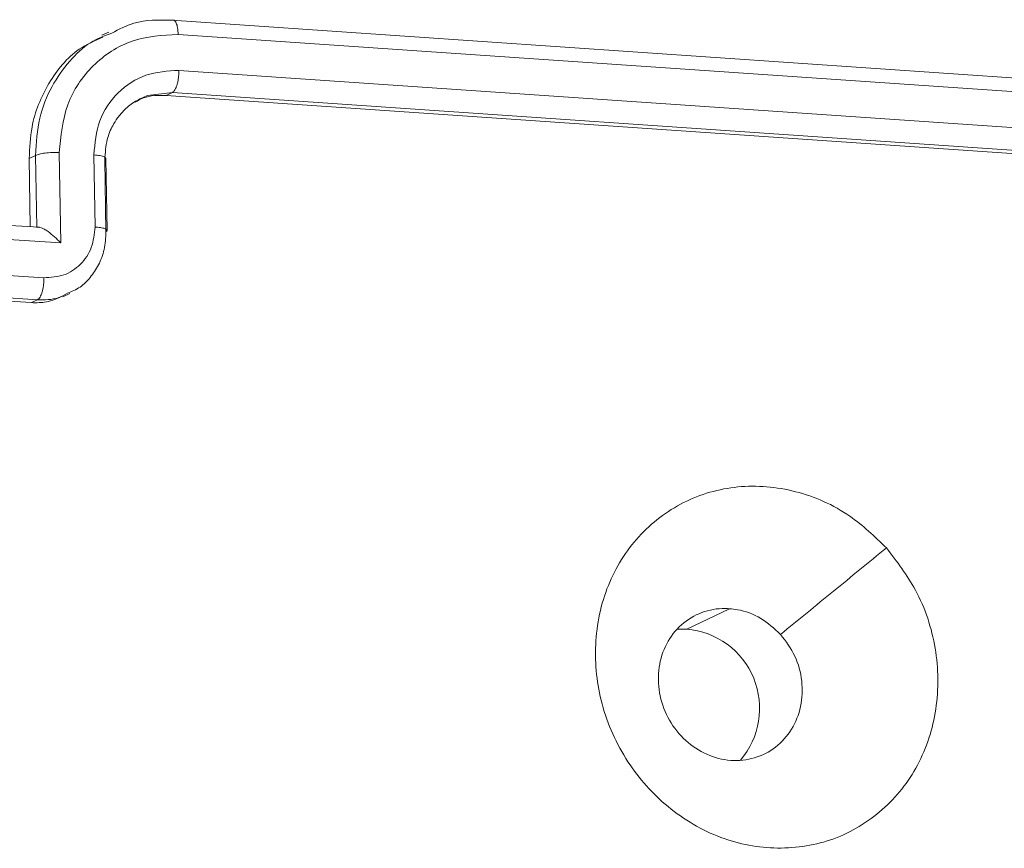
# Model space of a CAD drawing. Units: millimetres. Extents: x -4534 to 4839, y -3372 to 5504.
# Drawn here: x 176 to 202, y 528 to 551 of the extents above; entities that cross this region are included whole.
import ezdxf

# ---------------------------------------------------------------- set-up
doc = ezdxf.new("R2010")
doc.units = ezdxf.units.MM
doc.layers.add('Toestel 2D', color=7, linetype='Continuous', lineweight=20)
doc.layers.add('VP-EQ', color=7, linetype='Continuous', true_color=0x8a3492)

# ---------------------------------------------------------------- blocks, each defined once
blk = doc.blocks.new('wd1491')
at = {"layer": 'VP-EQ', "color": 0, "linetype": 'Continuous', "lineweight": 18}
for p, q in [((4838.1896, 1859.1607), (4835.3988, 1859.3524)), ((4835.2277, 1859.3201), (4835.2092, 1859.3113)), ((4838.2089, 1859.122), (4835.4162, 1859.3139)), ((4838.2107, 1859.0243), (4835.4179, 1859.2161)), ((4835.4005, 1859.1563), (4835.3333, 1859.1476)), ((4835.3837, 1859.1483), (4835.4005, 1859.1563)), ((4838.1746, 1858.9565), (4835.3837, 1859.1483)), ((4838.1914, 1858.9646), (4835.4005, 1859.1563)), ((4835.0294, 1858.9854), (4835.0119, 1858.977)), ((4835.0119, 1858.977), (4835.0148, 1858.7921)), ((4835.0294, 1858.9854), (4835.0324, 1858.7899)), ((4835.0936, 1858.9929), (4835.0974, 1858.7483)), ((4835.1875, 1858.9869), (4835.1905, 1858.7912)), ((4835.2172, 1858.9735), (4835.2202, 1858.778)), ((4835.2232, 1858.7818), (4835.2201, 1858.9774)), ((4835.0403, 1858.7904), (4834.6593, 1858.8145)), ((4835.0974, 1858.7483), (4834.8624, 1858.7632)), ((4835.0518, 1858.6534), (4834.8639, 1858.6654)), ((4835.0178, 1858.586), (4834.642, 1858.6098)), ((4835.0346, 1858.594), (4834.6588, 1858.6178)), ((4835.1036, 1858.6022), (4835.1219, 1858.611)), ((4835.0178, 1858.586), (4835.0346, 1858.594)), ((4836.796, 1857.7004), (4836.912, 1857.7558)), ((4836.7691, 1857.7002), (4836.796, 1857.7004))]:
    blk.add_line(p, q, dxfattribs=at)
blk.add_arc((4836.7782, 1857.4855), 0.2156, 319.2868, 85.2779, dxfattribs=at)
for points, knots in [([(4835.3988, 1859.3524), (4835.3635, 1859.353), (4835.3055, 1859.354), (4835.2556, 1859.3275), (4835.236, 1859.3171)], [0, 0, 0, 0, 0.606283, 1, 1, 1, 1]), ([(4835.4162, 1859.3139), (4835.4158, 1859.3199), (4835.4151, 1859.3319), (4835.4111, 1859.3455), (4835.4054, 1859.3534), (4835.401, 1859.3528), (4835.3988, 1859.3524)], [0, 0, 0, 0, 0.250189, 0.500029, 0.749859, 1, 1, 1, 1]), ([(4835.2117, 1859.3064), (4835.1896, 1859.2965), (4835.1298, 1859.2699), (4835.0605, 1859.184), (4835.0165, 1859.0784), (4835.0132, 1859.0059), (4835.0119, 1858.977)], [0, 0, 0, 0, 0.18071, 0.488551, 0.796653, 1, 1, 1, 1]), ([(4835.236, 1859.3171), (4835.2161, 1859.3096), (4835.1726, 1859.2932), (4835.1186, 1859.2406), (4835.07, 1859.1726), (4835.0353, 1859.0854), (4835.0314, 1859.0196), (4835.0294, 1858.9854)], [0, 0, 0, 0, 0.15568, 0.341048, 0.543561, 0.763221, 1, 1, 1, 1]), ([(4835.4162, 1859.3139), (4835.3734, 1859.3112), (4835.2878, 1859.3058), (4835.1802, 1859.2346), (4835.1064, 1859.1263), (4835.0978, 1859.0374), (4835.0936, 1858.9929)], [0, 0, 0, 0, 0.249917, 0.499869, 0.749535, 1, 1, 1, 1]), ([(4835.4179, 1859.2161), (4835.3874, 1859.2142), (4835.3262, 1859.2104), (4835.2494, 1859.1595), (4835.1966, 1859.0822), (4835.1905, 1859.0187), (4835.1875, 1858.9869)], [0, 0, 0, 0, 0.249938, 0.499903, 0.74959, 1, 1, 1, 1]), ([(4835.4005, 1859.1563), (4835.4017, 1859.1571), (4835.404, 1859.1586), (4835.4074, 1859.1633), (4835.4105, 1859.1696), (4835.4132, 1859.1773), (4835.4154, 1859.1862), (4835.4169, 1859.196), (4835.4179, 1859.2061), (4835.4179, 1859.2128), (4835.4179, 1859.2161)], [0, 0, 0, 0, 0.125041, 0.250185, 0.375222, 0.499854, 0.624628, 0.749857, 0.875124, 1, 1, 1, 1]), ([(4835.3333, 1859.1476), (4835.3221, 1859.143), (4835.2992, 1859.1336), (4835.2721, 1859.1121), (4835.252, 1859.0889), (4835.2356, 1859.0623), (4835.2202, 1859.0249), (4835.2183, 1858.9923), (4835.2172, 1858.9735)], [0, 0, 0, 0, 0.164937, 0.337755, 0.468664, 0.581267, 0.758507, 1, 1, 1, 1]), ([(4835.3837, 1859.1483), (4835.3623, 1859.1485), (4835.332, 1859.1488), (4835.3068, 1859.134), (4835.2995, 1859.1297)], [0, 0, 0, 0, 0.70795, 1, 1, 1, 1]), ([(4835.0936, 1858.9929), (4835.0872, 1858.9931), (4835.0743, 1858.9935), (4835.0548, 1858.9921), (4835.0383, 1858.9893), (4835.0323, 1858.9867), (4835.0294, 1858.9854)], [0, 0, 0, 0, 0.250217, 0.500032, 0.749908, 1, 1, 1, 1]), ([(4835.2172, 1858.9735), (4835.2187, 1858.9749), (4835.2217, 1858.9777), (4835.2166, 1858.9818), (4835.205, 1858.9852), (4835.1933, 1858.9863), (4835.1875, 1858.9869)], [0, 0, 0, 0, 0.250124, 0.499938, 0.749868, 1, 1, 1, 1]), ([(4835.0974, 1858.7483), (4835.0919, 1858.7539), (4835.081, 1858.7651), (4835.0656, 1858.7775), (4835.0534, 1858.7854), (4835.0448, 1858.7894), (4835.0378, 1858.7912), (4835.0347, 1858.7906), (4835.0332, 1858.7903)], [0, 0, 0, 0, 0.251504, 0.502433, 0.646485, 0.775634, 0.892499, 1, 1, 1, 1]), ([(4835.1905, 1858.7912), (4835.1886, 1858.7722), (4835.1847, 1858.7341), (4835.1533, 1858.6875), (4835.1071, 1858.6566), (4835.0703, 1858.6545), (4835.0518, 1858.6534)], [0, 0, 0, 0, 0.24986, 0.49995, 0.74953, 1, 1, 1, 1]), ([(4835.2202, 1858.778), (4835.2218, 1858.7795), (4835.225, 1858.7827), (4835.2182, 1858.7868), (4835.2061, 1858.7898), (4835.1957, 1858.7907), (4835.1905, 1858.7912)], [0, 0, 0, 0, 0.279893, 0.559024, 0.779487, 1, 1, 1, 1]), ([(4835.2202, 1858.778), (4835.2193, 1858.7618), (4835.2175, 1858.7304), (4835.2016, 1858.6883), (4835.1788, 1858.6543), (4835.1512, 1858.626), (4835.1275, 1858.6164), (4835.1155, 1858.6115)], [0, 0, 0, 0, 0.223057, 0.432666, 0.628893, 0.811798, 1, 1, 1, 1]), ([(4835.0346, 1858.594), (4835.0358, 1858.5947), (4835.0381, 1858.5963), (4835.0414, 1858.6009), (4835.0445, 1858.6071), (4835.0472, 1858.6148), (4835.0493, 1858.6237), (4835.0508, 1858.6334), (4835.0518, 1858.6434), (4835.0518, 1858.6501), (4835.0518, 1858.6534)], [0, 0, 0, 0, 0.125106, 0.250192, 0.375221, 0.499965, 0.624951, 0.749812, 0.875196, 1, 1, 1, 1]), ([(4835.1028, 1858.6042), (4835.0885, 1858.5976), (4835.0617, 1858.5853), (4835.0317, 1858.5858), (4835.0178, 1858.586)], [0, 0, 0, 0, 0.537144, 1, 1, 1, 1]), ([(4835.1155, 1858.6115), (4835.1074, 1858.6069), (4835.0829, 1858.5932), (4835.0539, 1858.5937), (4835.0346, 1858.594)], [0, 0, 0, 0, 0.334107, 1, 1, 1, 1]), ([(4837.3378, 1857.9207), (4837.3662, 1857.8838), (4837.4286, 1857.8027), (4837.4785, 1857.6486), (4837.4806, 1857.4816), (4837.4304, 1857.3265), (4837.3319, 1857.2032), (4837.1986, 1857.1224), (4837.0436, 1857.0974), (4836.8848, 1857.1267), (4836.7418, 1857.2105), (4836.6279, 1857.3378), (4836.5584, 1857.4931), (4836.5405, 1857.6617), (4836.5745, 1857.8221), (4836.6595, 1857.9576), (4836.7833, 1858.0521), (4836.9335, 1858.0955), (4837.0922, 1858.082), (4837.2339, 1858.0205), (4837.3059, 1857.9513), (4837.3378, 1857.9207)], [0, 0, 0, 0, 0.044531, 0.097899, 0.151704, 0.205543, 0.258931, 0.312781, 0.366705, 0.419995, 0.474538, 0.527068, 0.582035, 0.634419, 0.689047, 0.742521, 0.796171, 0.84985, 0.903699, 0.957428, 1, 1, 1, 1]), ([(4837.3378, 1857.9207), (4837.2899, 1857.8816), (4837.1943, 1857.8033), (4837.0986, 1857.7251), (4837.0507, 1857.686)], [0, 0, 0, 0, 0.500035, 1, 1, 1, 1]), ([(4837.0507, 1857.686), (4837.0649, 1857.6671), (4837.0933, 1857.6292), (4837.1114, 1857.5594), (4837.1086, 1857.4897), (4837.0834, 1857.4263), (4837.0395, 1857.3771), (4836.9811, 1857.3472), (4836.9154, 1857.3404), (4836.8494, 1857.3571), (4836.7909, 1857.3957), (4836.7461, 1857.4515), (4836.7204, 1857.5185), (4836.7164, 1857.5889), (4836.7348, 1857.655), (4836.7733, 1857.7094), (4836.8278, 1857.7457), (4836.8771, 1857.7571), (4836.9055, 1857.756), (4836.912, 1857.7558)], [0, 0, 0, 0, 0.061297, 0.122573, 0.183883, 0.245255, 0.306661, 0.368107, 0.429516, 0.490913, 0.55222, 0.613505, 0.674764, 0.736097, 0.797412, 0.858833, 0.920276, 0.981702, 1, 1, 1, 1]), ([(4837.0507, 1857.686), (4837.0336, 1857.7019), (4836.9992, 1857.7336), (4836.9483, 1857.7519), (4836.9193, 1857.755), (4836.912, 1857.7558)], [0, 0, 0, 0, 0.428872, 0.857876, 1, 1, 1, 1])]:
    blk.add_open_spline(points, degree=3, knots=knots, dxfattribs=at)
blk = doc.blocks.new('VPL-03-WD1491')
at = {"layer": 'Toestel 2D', "color": 0, "xscale": 10, "yscale": 10, "zscale": 10}
blk.add_blockref('wd1491', (-48174.145, -18043.004), dxfattribs=at)
blk = doc.blocks.new('VPL-18-RC1491')
blk.add_blockref('VPL-03-WD1491', (0, 0))

msp = doc.modelspace()

# ---------------------------------------------------------------- block references
msp.add_blockref('VPL-18-RC1491', (0, 0))

doc.saveas('drawing.dxf')
